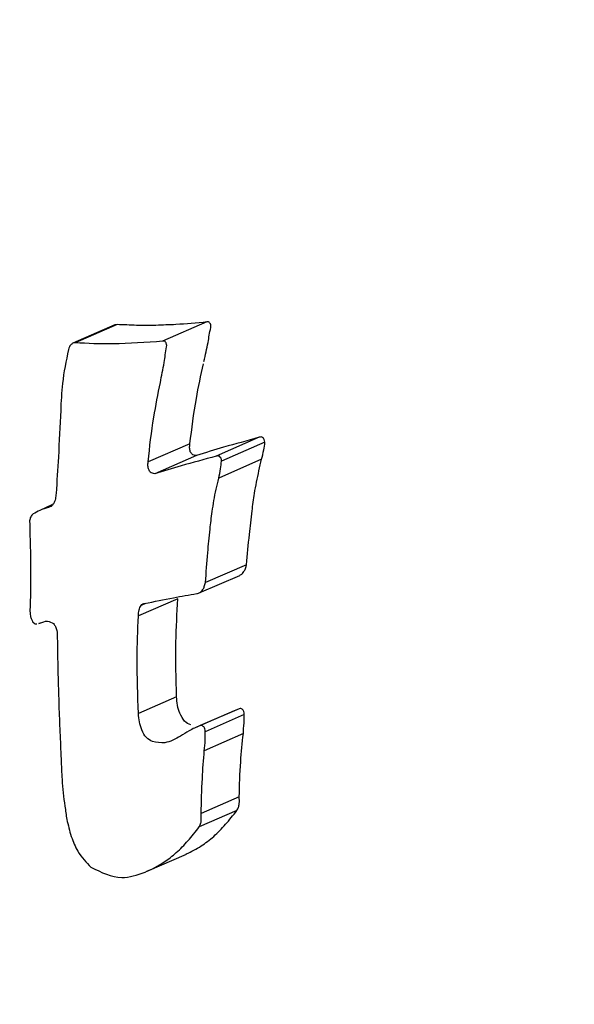
# Model space of a CAD drawing. Units: millimetres. Extents: x -4615 to 3985, y -3098 to 3378.
# Drawn here: x -1909 to -1902, y -357 to -344 of the extents above; entities that cross this region are included whole.
import ezdxf

# ---------------------------------------------------------------- set-up
doc = ezdxf.new("R2010")
doc.units = ezdxf.units.MM
doc.header["$MEASUREMENT"] = 0
doc.layers.add('layer 1', color=7, linetype='Continuous')

msp = doc.modelspace()

# ---------------------------------------------------------------- linework, layer by layer
at = {"layer": 'layer 1', "lineweight": 25}
for points in [[(-1902.0604, -181.5033), (-1902.0604, -181.5033), (-2221.7754, -375.5383), (-2221.7754, -375.5383)], [(-2215.6904, -390.5583), (-2215.6904, -390.5583), (-1891.3154, -193.6983), (-1891.3154, -193.6983)], [(-1902.1854, -270.3533), (-1902.1854, -270.3533), (-2223.4654, -437.6883), (-2223.4654, -437.6883)], [(-2216.5854, -452.1433), (-2216.5854, -452.1433), (-1893.6004, -283.9233), (-1893.6004, -283.9233)], [(-1907.8854, -348.1083), (-1907.8854, -348.1083), (-1908.4404, -348.3483), (-1908.4404, -348.3483)], [(-1907.8554, -348.1033), (-1907.8554, -348.1033), (-1908.4104, -348.3433), (-1908.4104, -348.3433)], [(-1907.8554, -348.1033), (-1907.8554, -348.1033), (-1907.8854, -348.1083), (-1907.8854, -348.1083)], [(-1906.6704, -348.0683), (-1906.6704, -348.0683), (-1907.2554, -348.3233), (-1907.2554, -348.3233)], [(-1906.8954, -349.6733), (-1906.8954, -349.6733), (-1907.4454, -349.9133), (-1907.4454, -349.9133)], [(-1905.9804, -349.5883), (-1905.9804, -349.5883), (-1906.5504, -349.8383), (-1906.5504, -349.8383)], [(-1905.9054, -349.6533), (-1905.9054, -349.6533), (-1906.4804, -349.9033), (-1906.4804, -349.9033)], [(-1906.8104, -349.8283), (-1906.8104, -349.8283), (-1907.3604, -350.0683), (-1907.3604, -350.0683)], [(-1905.9504, -349.8783), (-1905.9504, -349.8783), (-1906.5154, -350.1283), (-1906.5154, -350.1283)], [(-1908.7154, -350.4783), (-1908.7154, -350.4783), (-1908.8654, -350.5483), (-1908.8654, -350.5483)], [(-1906.1504, -351.2683), (-1906.1504, -351.2683), (-1906.6904, -351.5033), (-1906.6904, -351.5033)], [(-1906.7754, -351.6383), (-1906.7754, -351.6383), (-1906.2354, -351.4083), (-1906.2354, -351.4083)], [(-1907.0554, -351.7183), (-1907.0554, -351.7183), (-1907.5754, -351.9433), (-1907.5754, -351.9433)], [(-1907.4804, -351.7783), (-1907.4804, -351.7783), (-1907.5404, -351.8033), (-1907.5404, -351.8033)], [(-1908.8904, -352.0433), (-1908.8904, -352.0433), (-1908.8654, -352.0333), (-1908.8654, -352.0333)], [(-1908.8904, -352.0383), (-1908.8904, -352.0383), (-1908.8754, -352.0383), (-1908.8754, -352.0383)], [(-1907.0704, -353.0083), (-1907.0704, -353.0083), (-1907.5754, -353.2283), (-1907.5754, -353.2283)], [(-1906.3104, -353.1933), (-1906.3104, -353.1933), (-1906.8254, -353.4183), (-1906.8254, -353.4183)], [(-1906.2454, -353.1683), (-1906.2454, -353.1683), (-1906.7604, -353.3883), (-1906.7604, -353.3883)], [(-1906.2454, -353.1683), (-1906.2454, -353.1683), (-1906.3104, -353.1933), (-1906.3104, -353.1933)], [(-1906.1804, -353.2433), (-1906.1804, -353.2433), (-1906.6954, -353.4683), (-1906.6954, -353.4683)], [(-1906.1904, -353.4933), (-1906.1904, -353.4933), (-1906.7054, -353.7183), (-1906.7054, -353.7183)], [(-1906.2454, -354.3283), (-1906.2454, -354.3283), (-1906.7454, -354.5483), (-1906.7454, -354.5483)], [(-1906.2754, -354.5083), (-1906.2754, -354.5083), (-1906.7754, -354.7233), (-1906.7754, -354.7233)], [(-1907.4604, -355.3083), (-1907.4604, -355.3083), (-1906.9404, -355.0833), (-1906.9404, -355.0833)]]:
    msp.add_open_spline(points, degree=3, dxfattribs=at)
for points, knots in [([(-1894.4254, -329.5133), (-1899.8754, -329.3333), (-1905.1354, -331.4983), (-1908.8754, -335.4633), (-1908.8754, -335.4633), (-1912.6204, -339.4283), (-1914.4754, -344.8083), (-1913.9804, -350.2383)], [0, 0, 0, 0, 0.3333333, 0.3333333, 0.3333333, 0.3333333, 1, 1, 1, 1]), ([(-1906.6704, -348.0683), (-1906.8104, -348.0833), (-1906.9454, -348.0933), (-1907.0804, -348.1033), (-1907.0804, -348.1033), (-1907.1704, -348.1083), (-1907.2554, -348.1083), (-1907.3454, -348.1133), (-1907.3454, -348.1133), (-1907.4304, -348.1133), (-1907.5154, -348.1133), (-1907.6004, -348.1133), (-1907.6004, -348.1133), (-1907.6854, -348.1083), (-1907.7704, -348.1083), (-1907.8554, -348.1033)], [0, 0, 0, 0, 0.2, 0.2, 0.2, 0.2, 0.4, 0.4, 0.4, 0.4, 0.6, 0.6, 0.6, 0.6, 1, 1, 1, 1]), ([(-1906.6204, -348.1433), (-1906.6204, -348.1333), (-1906.6204, -348.1183), (-1906.6204, -348.1083), (-1906.6204, -348.1083), (-1906.6254, -348.0983), (-1906.6254, -348.0883), (-1906.6354, -348.0783), (-1906.6354, -348.0783), (-1906.6404, -348.0733), (-1906.6454, -348.0683), (-1906.6504, -348.0683), (-1906.6504, -348.0683), (-1906.6554, -348.0683), (-1906.6654, -348.0683), (-1906.6704, -348.0683)], [0, 0, 0, 0, 0.2, 0.2, 0.2, 0.2, 0.4, 0.4, 0.4, 0.4, 0.6, 0.6, 0.6, 0.6, 1, 1, 1, 1]), ([(-1906.7104, -348.5883), (-1906.6904, -348.5033), (-1906.6754, -348.4233), (-1906.6554, -348.3383), (-1906.6554, -348.3383), (-1906.6454, -348.2733), (-1906.6354, -348.2083), (-1906.6204, -348.1433)], [0, 0, 0, 0, 0.3333333, 0.3333333, 0.3333333, 0.3333333, 1, 1, 1, 1]), ([(-1908.4104, -348.3433), (-1908.4204, -348.3433), (-1908.4304, -348.3433), (-1908.4404, -348.3483), (-1908.4404, -348.3483), (-1908.4504, -348.3533), (-1908.4604, -348.3633), (-1908.4704, -348.3733), (-1908.4704, -348.3733), (-1908.4754, -348.3783), (-1908.4804, -348.3883), (-1908.4854, -348.3983), (-1908.4854, -348.3983), (-1908.4904, -348.4083), (-1908.4954, -348.4233), (-1908.4954, -348.4333)], [0, 0, 0, 0, 0.2, 0.2, 0.2, 0.2, 0.4, 0.4, 0.4, 0.4, 0.6, 0.6, 0.6, 0.6, 1, 1, 1, 1]), ([(-1907.2554, -348.3233), (-1907.4754, -348.3383), (-1907.6954, -348.3533), (-1907.9104, -348.3583), (-1907.9104, -348.3583), (-1908.0804, -348.3583), (-1908.2454, -348.3533), (-1908.4104, -348.3433)], [0, 0, 0, 0, 0.3333333, 0.3333333, 0.3333333, 0.3333333, 1, 1, 1, 1]), ([(-1907.2854, -348.8683), (-1907.2704, -348.7783), (-1907.2504, -348.6933), (-1907.2354, -348.6033), (-1907.2354, -348.6033), (-1907.2254, -348.5333), (-1907.2154, -348.4683), (-1907.2054, -348.3983)], [0, 0, 0, 0, 0.3333333, 0.3333333, 0.3333333, 0.3333333, 1, 1, 1, 1]), ([(-1907.2054, -348.3983), (-1907.2004, -348.3833), (-1907.2004, -348.3733), (-1907.2054, -348.3633), (-1907.2054, -348.3633), (-1907.2054, -348.3483), (-1907.2104, -348.3383), (-1907.2154, -348.3333), (-1907.2154, -348.3333), (-1907.2204, -348.3283), (-1907.2254, -348.3233), (-1907.2354, -348.3233), (-1907.2354, -348.3233), (-1907.2404, -348.3183), (-1907.2454, -348.3233), (-1907.2554, -348.3233)], [0, 0, 0, 0, 0.2, 0.2, 0.2, 0.2, 0.4, 0.4, 0.4, 0.4, 0.6, 0.6, 0.6, 0.6, 1, 1, 1, 1]), ([(-1908.4954, -348.4333), (-1908.5304, -348.5833), (-1908.5604, -348.7283), (-1908.5754, -348.8783), (-1908.5754, -348.8783), (-1908.5904, -348.9983), (-1908.5954, -349.1183), (-1908.6004, -349.2333)], [0, 0, 0, 0, 0.3333333, 0.3333333, 0.3333333, 0.3333333, 1, 1, 1, 1]), ([(-1906.8954, -349.6733), (-1906.8704, -349.4733), (-1906.8454, -349.2733), (-1906.8104, -349.0783), (-1906.8104, -349.0783), (-1906.7854, -348.9233), (-1906.7504, -348.7733), (-1906.7154, -348.6183)], [0, 0, 0, 0, 0.3333333, 0.3333333, 0.3333333, 0.3333333, 1, 1, 1, 1]), ([(-1907.4454, -349.9133), (-1907.4254, -349.7133), (-1907.4054, -349.5183), (-1907.3704, -349.3233), (-1907.3704, -349.3233), (-1907.3454, -349.1683), (-1907.3154, -349.0183), (-1907.2854, -348.8683)], [0, 0, 0, 0, 0.3333333, 0.3333333, 0.3333333, 0.3333333, 1, 1, 1, 1]), ([(-1908.6004, -349.2333), (-1908.6104, -349.4383), (-1908.6204, -349.6433), (-1908.6304, -349.8483), (-1908.6304, -349.8483), (-1908.6404, -350.0083), (-1908.6504, -350.1683), (-1908.6604, -350.3283)], [0, 0, 0, 0, 0.3333333, 0.3333333, 0.3333333, 0.3333333, 1, 1, 1, 1]), ([(-1906.8104, -349.8283), (-1906.8204, -349.8283), (-1906.8304, -349.8283), (-1906.8404, -349.8233), (-1906.8404, -349.8233), (-1906.8504, -349.8233), (-1906.8604, -349.8183), (-1906.8704, -349.8083), (-1906.8704, -349.8083), (-1906.8754, -349.7983), (-1906.8854, -349.7883), (-1906.8904, -349.7783), (-1906.8904, -349.7783), (-1906.8954, -349.7633), (-1906.8954, -349.7433), (-1906.9004, -349.7283), (-1906.9004, -349.7283), (-1906.9004, -349.7083), (-1906.8954, -349.6883), (-1906.8954, -349.6733)], [0, 0, 0, 0, 0.1666667, 0.1666667, 0.1666667, 0.1666667, 0.3333333, 0.3333333, 0.3333333, 0.3333333, 0.5, 0.5, 0.5, 0.5, 0.6666667, 0.6666667, 0.6666667, 0.6666667, 1, 1, 1, 1]), ([(-1905.9804, -349.5883), (-1906.1404, -349.6333), (-1906.2954, -349.6783), (-1906.4504, -349.7183), (-1906.4504, -349.7183), (-1906.5704, -349.7533), (-1906.6904, -349.7933), (-1906.8104, -349.8283)], [0, 0, 0, 0, 0.3333333, 0.3333333, 0.3333333, 0.3333333, 1, 1, 1, 1]), ([(-1905.9054, -349.6533), (-1905.9104, -349.6433), (-1905.9104, -349.6283), (-1905.9154, -349.6183), (-1905.9154, -349.6183), (-1905.9204, -349.6033), (-1905.9254, -349.5983), (-1905.9354, -349.5933), (-1905.9354, -349.5933), (-1905.9404, -349.5883), (-1905.9504, -349.5833), (-1905.9554, -349.5833), (-1905.9554, -349.5833), (-1905.9654, -349.5833), (-1905.9754, -349.5883), (-1905.9804, -349.5883)], [0, 0, 0, 0, 0.2, 0.2, 0.2, 0.2, 0.4, 0.4, 0.4, 0.4, 0.6, 0.6, 0.6, 0.6, 1, 1, 1, 1]), ([(-1905.9504, -349.8783), (-1905.9404, -349.8383), (-1905.9304, -349.7983), (-1905.9204, -349.7533), (-1905.9204, -349.7533), (-1905.9154, -349.7233), (-1905.9104, -349.6883), (-1905.9054, -349.6533)], [0, 0, 0, 0, 0.3333333, 0.3333333, 0.3333333, 0.3333333, 1, 1, 1, 1]), ([(-1907.3604, -350.0683), (-1907.3704, -350.0683), (-1907.3804, -350.0683), (-1907.3904, -350.0633), (-1907.3904, -350.0633), (-1907.4004, -350.0633), (-1907.4104, -350.0533), (-1907.4204, -350.0483), (-1907.4204, -350.0483), (-1907.4254, -350.0383), (-1907.4304, -350.0283), (-1907.4354, -350.0133), (-1907.4354, -350.0133), (-1907.4454, -349.9983), (-1907.4454, -349.9833), (-1907.4504, -349.9633), (-1907.4504, -349.9633), (-1907.4504, -349.9483), (-1907.4504, -349.9283), (-1907.4454, -349.9133)], [0, 0, 0, 0, 0.1666667, 0.1666667, 0.1666667, 0.1666667, 0.3333333, 0.3333333, 0.3333333, 0.3333333, 0.5, 0.5, 0.5, 0.5, 0.6666667, 0.6666667, 0.6666667, 0.6666667, 1, 1, 1, 1]), ([(-1906.5504, -349.8383), (-1906.7054, -349.8783), (-1906.8604, -349.9233), (-1907.0104, -349.9633), (-1907.0104, -349.9633), (-1907.1304, -349.9983), (-1907.2454, -350.0333), (-1907.3604, -350.0683)], [0, 0, 0, 0, 0.3333333, 0.3333333, 0.3333333, 0.3333333, 1, 1, 1, 1]), ([(-1906.4804, -349.9033), (-1906.4804, -349.8883), (-1906.4804, -349.8783), (-1906.4854, -349.8633), (-1906.4854, -349.8633), (-1906.4904, -349.8533), (-1906.5004, -349.8483), (-1906.5054, -349.8383), (-1906.5054, -349.8383), (-1906.5154, -349.8383), (-1906.5204, -349.8333), (-1906.5304, -349.8333), (-1906.5304, -349.8333), (-1906.5354, -349.8333), (-1906.5454, -349.8383), (-1906.5504, -349.8383)], [0, 0, 0, 0, 0.2, 0.2, 0.2, 0.2, 0.4, 0.4, 0.4, 0.4, 0.6, 0.6, 0.6, 0.6, 1, 1, 1, 1]), ([(-1906.5154, -350.1283), (-1906.5054, -350.0833), (-1906.5004, -350.0433), (-1906.4904, -350.0033), (-1906.4904, -350.0033), (-1906.4854, -349.9683), (-1906.4804, -349.9383), (-1906.4804, -349.9033)], [0, 0, 0, 0, 0.3333333, 0.3333333, 0.3333333, 0.3333333, 1, 1, 1, 1]), ([(-1906.0754, -350.5583), (-1906.0654, -350.4833), (-1906.0554, -350.4033), (-1906.0454, -350.3283), (-1906.0454, -350.3283), (-1906.0354, -350.2783), (-1906.0254, -350.2283), (-1906.0154, -350.1783), (-1906.0154, -350.1783), (-1906.0054, -350.1283), (-1905.9954, -350.0783), (-1905.9854, -350.0283), (-1905.9854, -350.0283), (-1905.9754, -349.9783), (-1905.9604, -349.9283), (-1905.9504, -349.8783)], [0, 0, 0, 0, 0.2, 0.2, 0.2, 0.2, 0.4, 0.4, 0.4, 0.4, 0.6, 0.6, 0.6, 0.6, 1, 1, 1, 1]), ([(-1906.6304, -350.7983), (-1906.6204, -350.7233), (-1906.6154, -350.6483), (-1906.6004, -350.5683), (-1906.6004, -350.5683), (-1906.5954, -350.5183), (-1906.5854, -350.4683), (-1906.5804, -350.4233), (-1906.5804, -350.4233), (-1906.5704, -350.3733), (-1906.5604, -350.3233), (-1906.5504, -350.2733), (-1906.5504, -350.2733), (-1906.5404, -350.2233), (-1906.5254, -350.1783), (-1906.5154, -350.1283)], [0, 0, 0, 0, 0.2, 0.2, 0.2, 0.2, 0.4, 0.4, 0.4, 0.4, 0.6, 0.6, 0.6, 0.6, 1, 1, 1, 1]), ([(-1908.6604, -350.3283), (-1908.6654, -350.3533), (-1908.6654, -350.3783), (-1908.6704, -350.3983), (-1908.6704, -350.3983), (-1908.6754, -350.4233), (-1908.6854, -350.4433), (-1908.6954, -350.4633), (-1908.6954, -350.4633), (-1908.7054, -350.4733), (-1908.7154, -350.4883), (-1908.7254, -350.4983), (-1908.7254, -350.4983), (-1908.7404, -350.5033), (-1908.7504, -350.5083), (-1908.7604, -350.5133)], [0, 0, 0, 0, 0.2, 0.2, 0.2, 0.2, 0.4, 0.4, 0.4, 0.4, 0.6, 0.6, 0.6, 0.6, 1, 1, 1, 1]), ([(-1908.9654, -350.5983), (-1908.9704, -350.6033), (-1908.9754, -350.6083), (-1908.9804, -350.6133), (-1908.9804, -350.6133), (-1908.9904, -350.6233), (-1908.9954, -350.6283), (-1908.9954, -350.6383), (-1908.9954, -350.6383), (-1909.0054, -350.6533), (-1909.0054, -350.6733), (-1909.0104, -350.6883)], [0, 0, 0, 0, 0.25, 0.25, 0.25, 0.25, 0.5, 0.5, 0.5, 0.5, 1, 1, 1, 1]), ([(-1908.7604, -350.5133), (-1908.8004, -350.5233), (-1908.8404, -350.5333), (-1908.8754, -350.5533), (-1908.8754, -350.5533), (-1908.9054, -350.5633), (-1908.9354, -350.5833), (-1908.9654, -350.5983)], [0, 0, 0, 0, 0.3333333, 0.3333333, 0.3333333, 0.3333333, 1, 1, 1, 1]), ([(-1906.1504, -351.2683), (-1906.1354, -351.1333), (-1906.1254, -351.0033), (-1906.1104, -350.8683), (-1906.1104, -350.8683), (-1906.1004, -350.7683), (-1906.0854, -350.6633), (-1906.0754, -350.5583)], [0, 0, 0, 0, 0.3333333, 0.3333333, 0.3333333, 0.3333333, 1, 1, 1, 1]), ([(-1909.0104, -350.6883), (-1909.0054, -350.8233), (-1909.0054, -350.9533), (-1909.0004, -351.0883), (-1909.0004, -351.0883), (-1909.0004, -351.1733), (-1909.0004, -351.2583), (-1909.0004, -351.3433), (-1909.0004, -351.3433), (-1909.0004, -351.4283), (-1909.0004, -351.5133), (-1909.0004, -351.6033), (-1909.0004, -351.6033), (-1909.0004, -351.6883), (-1909.0004, -351.7733), (-1909.0054, -351.8583)], [0, 0, 0, 0, 0.2, 0.2, 0.2, 0.2, 0.4, 0.4, 0.4, 0.4, 0.6, 0.6, 0.6, 0.6, 1, 1, 1, 1]), ([(-1906.6904, -351.5033), (-1906.6804, -351.3733), (-1906.6704, -351.2383), (-1906.6604, -351.1083), (-1906.6604, -351.1083), (-1906.6504, -351.0083), (-1906.6404, -350.9033), (-1906.6304, -350.7983)], [0, 0, 0, 0, 0.3333333, 0.3333333, 0.3333333, 0.3333333, 1, 1, 1, 1]), ([(-1906.2354, -351.4033), (-1906.2304, -351.4033), (-1906.2254, -351.4033), (-1906.2204, -351.3983), (-1906.2204, -351.3983), (-1906.2104, -351.3933), (-1906.1954, -351.3783), (-1906.1854, -351.3583), (-1906.1854, -351.3583), (-1906.1754, -351.3483), (-1906.1704, -351.3333), (-1906.1604, -351.3183), (-1906.1604, -351.3183), (-1906.1554, -351.3033), (-1906.1504, -351.2833), (-1906.1504, -351.2683)], [0, 0, 0, 0, 0.2, 0.2, 0.2, 0.2, 0.4, 0.4, 0.4, 0.4, 0.6, 0.6, 0.6, 0.6, 1, 1, 1, 1]), ([(-1906.8054, -351.6483), (-1906.7904, -351.6433), (-1906.7754, -351.6433), (-1906.7604, -351.6333), (-1906.7604, -351.6333), (-1906.7504, -351.6233), (-1906.7354, -351.6133), (-1906.7254, -351.5933), (-1906.7254, -351.5933), (-1906.7154, -351.5833), (-1906.7104, -351.5683), (-1906.7054, -351.5533), (-1906.7054, -351.5533), (-1906.7004, -351.5383), (-1906.6954, -351.5183), (-1906.6904, -351.5033)], [0, 0, 0, 0, 0.2, 0.2, 0.2, 0.2, 0.4, 0.4, 0.4, 0.4, 0.6, 0.6, 0.6, 0.6, 1, 1, 1, 1]), ([(-1907.4954, -351.7783), (-1907.3654, -351.7533), (-1907.2404, -351.7283), (-1907.1104, -351.7033), (-1907.1104, -351.7033), (-1907.0104, -351.6833), (-1906.9054, -351.6633), (-1906.8054, -351.6483)], [0, 0, 0, 0, 0.3333333, 0.3333333, 0.3333333, 0.3333333, 1, 1, 1, 1]), ([(-1907.0704, -353.0083), (-1907.0754, -352.7683), (-1907.0854, -352.5283), (-1907.0804, -352.2883), (-1907.0804, -352.2883), (-1907.0754, -352.0983), (-1907.0654, -351.9083), (-1907.0554, -351.7183)], [0, 0, 0, 0, 0.3333333, 0.3333333, 0.3333333, 0.3333333, 1, 1, 1, 1]), ([(-1909.0054, -351.8583), (-1909.0054, -351.8883), (-1909.0054, -351.9183), (-1909.0004, -351.9433), (-1909.0004, -351.9433), (-1908.9954, -351.9583), (-1908.9904, -351.9733), (-1908.9854, -351.9833), (-1908.9854, -351.9833), (-1908.9804, -351.9983), (-1908.9754, -352.0083), (-1908.9704, -352.0183), (-1908.9704, -352.0183), (-1908.9654, -352.0233), (-1908.9554, -352.0333), (-1908.9504, -352.0383), (-1908.9504, -352.0383), (-1908.9404, -352.0433), (-1908.9304, -352.0483), (-1908.9254, -352.0483), (-1908.9254, -352.0483), (-1908.9204, -352.0483), (-1908.9154, -352.0483), (-1908.9154, -352.0483)], [0, 0, 0, 0, 0.1428571, 0.1428571, 0.1428571, 0.1428571, 0.2857143, 0.2857143, 0.2857143, 0.2857143, 0.4285714, 0.4285714, 0.4285714, 0.4285714, 0.5714286, 0.5714286, 0.5714286, 0.5714286, 0.7142857, 0.7142857, 0.7142857, 0.7142857, 1, 1, 1, 1]), ([(-1907.5754, -351.9433), (-1907.5754, -351.9183), (-1907.5704, -351.8883), (-1907.5654, -351.8633), (-1907.5654, -351.8633), (-1907.5604, -351.8433), (-1907.5504, -351.8233), (-1907.5404, -351.8033)], [0, 0, 0, 0, 0.3333333, 0.3333333, 0.3333333, 0.3333333, 1, 1, 1, 1]), ([(-1907.5404, -351.8033), (-1907.5354, -351.7933), (-1907.5254, -351.7883), (-1907.5154, -351.7833), (-1907.5154, -351.7833), (-1907.5104, -351.7783), (-1907.5004, -351.7783), (-1907.4954, -351.7783)], [0, 0, 0, 0, 0.3333333, 0.3333333, 0.3333333, 0.3333333, 1, 1, 1, 1]), ([(-1908.8754, -352.0383), (-1908.8404, -352.0233), (-1908.8054, -352.0083), (-1908.7754, -352.0133), (-1908.7754, -352.0133), (-1908.7454, -352.0183), (-1908.7204, -352.0283), (-1908.6954, -352.0433)], [0, 0, 0, 0, 0.3333333, 0.3333333, 0.3333333, 0.3333333, 1, 1, 1, 1]), ([(-1907.5754, -353.2283), (-1907.5854, -352.9883), (-1907.5904, -352.7483), (-1907.5904, -352.5083), (-1907.5904, -352.5083), (-1907.5904, -352.3233), (-1907.5854, -352.1333), (-1907.5754, -351.9433)], [0, 0, 0, 0, 0.3333333, 0.3333333, 0.3333333, 0.3333333, 1, 1, 1, 1]), ([(-1908.6954, -352.0433), (-1908.6854, -352.0583), (-1908.6754, -352.0683), (-1908.6704, -352.0833), (-1908.6704, -352.0833), (-1908.6604, -352.0983), (-1908.6554, -352.1183), (-1908.6504, -352.1333), (-1908.6504, -352.1333), (-1908.6454, -352.1633), (-1908.6454, -352.1933), (-1908.6454, -352.2233)], [0, 0, 0, 0, 0.25, 0.25, 0.25, 0.25, 0.5, 0.5, 0.5, 0.5, 1, 1, 1, 1]), ([(-1908.6454, -352.2233), (-1908.6404, -352.4033), (-1908.6404, -352.5883), (-1908.6354, -352.7683), (-1908.6354, -352.7683), (-1908.6304, -352.8883), (-1908.6254, -353.0033), (-1908.6254, -353.1233), (-1908.6254, -353.1233), (-1908.6204, -353.2383), (-1908.6154, -353.3583), (-1908.6104, -353.4733), (-1908.6104, -353.4733), (-1908.6054, -353.5933), (-1908.6004, -353.7083), (-1908.5954, -353.8283)], [0, 0, 0, 0, 0.2, 0.2, 0.2, 0.2, 0.4, 0.4, 0.4, 0.4, 0.6, 0.6, 0.6, 0.6, 1, 1, 1, 1]), ([(-1906.8854, -353.3783), (-1906.9154, -353.3683), (-1906.9404, -353.3533), (-1906.9654, -353.3283), (-1906.9654, -353.3283), (-1906.9904, -353.2983), (-1907.0104, -353.2633), (-1907.0304, -353.2233), (-1907.0304, -353.2233), (-1907.0404, -353.1933), (-1907.0504, -353.1583), (-1907.0604, -353.1183), (-1907.0604, -353.1183), (-1907.0654, -353.0833), (-1907.0704, -353.0433), (-1907.0704, -353.0083)], [0, 0, 0, 0, 0.2, 0.2, 0.2, 0.2, 0.4, 0.4, 0.4, 0.4, 0.6, 0.6, 0.6, 0.6, 1, 1, 1, 1]), ([(-1906.1804, -353.2433), (-1906.1804, -353.2283), (-1906.1804, -353.2133), (-1906.1854, -353.2033), (-1906.1854, -353.2033), (-1906.1904, -353.1883), (-1906.1954, -353.1783), (-1906.2054, -353.1733), (-1906.2054, -353.1733), (-1906.2104, -353.1683), (-1906.2154, -353.1633), (-1906.2254, -353.1633), (-1906.2254, -353.1633), (-1906.2304, -353.1633), (-1906.2354, -353.1633), (-1906.2454, -353.1683)], [0, 0, 0, 0, 0.2, 0.2, 0.2, 0.2, 0.4, 0.4, 0.4, 0.4, 0.6, 0.6, 0.6, 0.6, 1, 1, 1, 1]), ([(-1907.3904, -353.5983), (-1907.4154, -353.5833), (-1907.4454, -353.5683), (-1907.4704, -353.5433), (-1907.4704, -353.5433), (-1907.4954, -353.5183), (-1907.5154, -353.4833), (-1907.5304, -353.4433), (-1907.5304, -353.4433), (-1907.5454, -353.4083), (-1907.5554, -353.3783), (-1907.5604, -353.3383), (-1907.5604, -353.3383), (-1907.5704, -353.3033), (-1907.5704, -353.2633), (-1907.5754, -353.2283)], [0, 0, 0, 0, 0.2, 0.2, 0.2, 0.2, 0.4, 0.4, 0.4, 0.4, 0.6, 0.6, 0.6, 0.6, 1, 1, 1, 1]), ([(-1906.1904, -353.4933), (-1906.1904, -353.4483), (-1906.1854, -353.4033), (-1906.1804, -353.3533), (-1906.1804, -353.3533), (-1906.1804, -353.3183), (-1906.1804, -353.2783), (-1906.1804, -353.2433)], [0, 0, 0, 0, 0.3333333, 0.3333333, 0.3333333, 0.3333333, 1, 1, 1, 1]), ([(-1906.7604, -353.3883), (-1906.8104, -353.4083), (-1906.8604, -353.4283), (-1906.9054, -353.4583), (-1906.9054, -353.4583), (-1906.9454, -353.4783), (-1906.9804, -353.5033), (-1907.0204, -353.5283)], [0, 0, 0, 0, 0.3333333, 0.3333333, 0.3333333, 0.3333333, 1, 1, 1, 1]), ([(-1906.6954, -353.4683), (-1906.6954, -353.4533), (-1906.6954, -353.4383), (-1906.7004, -353.4283), (-1906.7004, -353.4283), (-1906.7054, -353.4133), (-1906.7104, -353.4033), (-1906.7204, -353.3983), (-1906.7204, -353.3983), (-1906.7254, -353.3933), (-1906.7304, -353.3883), (-1906.7404, -353.3883), (-1906.7404, -353.3883), (-1906.7454, -353.3883), (-1906.7554, -353.3883), (-1906.7604, -353.3883)], [0, 0, 0, 0, 0.2, 0.2, 0.2, 0.2, 0.4, 0.4, 0.4, 0.4, 0.6, 0.6, 0.6, 0.6, 1, 1, 1, 1]), ([(-1907.0204, -353.5283), (-1907.0854, -353.5633), (-1907.1554, -353.6033), (-1907.2254, -353.6133), (-1907.2254, -353.6133), (-1907.2804, -353.6183), (-1907.3354, -353.6083), (-1907.3904, -353.5983)], [0, 0, 0, 0, 0.3333333, 0.3333333, 0.3333333, 0.3333333, 1, 1, 1, 1]), ([(-1906.7054, -353.7183), (-1906.7004, -353.6733), (-1906.6954, -353.6233), (-1906.6954, -353.5783), (-1906.6954, -353.5783), (-1906.6954, -353.5433), (-1906.6954, -353.5033), (-1906.6954, -353.4683)], [0, 0, 0, 0, 0.3333333, 0.3333333, 0.3333333, 0.3333333, 1, 1, 1, 1]), ([(-1906.2454, -354.3283), (-1906.2404, -354.1733), (-1906.2354, -354.0183), (-1906.2254, -353.8633), (-1906.2254, -353.8633), (-1906.2154, -353.7383), (-1906.2054, -353.6183), (-1906.1904, -353.4933)], [0, 0, 0, 0, 0.3333333, 0.3333333, 0.3333333, 0.3333333, 1, 1, 1, 1]), ([(-1906.7454, -354.5483), (-1906.7454, -354.3933), (-1906.7404, -354.2383), (-1906.7304, -354.0833), (-1906.7304, -354.0833), (-1906.7254, -353.9633), (-1906.7154, -353.8383), (-1906.7054, -353.7183)], [0, 0, 0, 0, 0.3333333, 0.3333333, 0.3333333, 0.3333333, 1, 1, 1, 1]), ([(-1908.5954, -353.8283), (-1908.5904, -353.9183), (-1908.5904, -354.0083), (-1908.5804, -354.0983), (-1908.5804, -354.0983), (-1908.5804, -354.1583), (-1908.5704, -354.2133), (-1908.5654, -354.2733), (-1908.5654, -354.2733), (-1908.5604, -354.3333), (-1908.5554, -354.3933), (-1908.5454, -354.4483), (-1908.5454, -354.4483), (-1908.5354, -354.5083), (-1908.5304, -354.5683), (-1908.5204, -354.6233)], [0, 0, 0, 0, 0.2, 0.2, 0.2, 0.2, 0.4, 0.4, 0.4, 0.4, 0.6, 0.6, 0.6, 0.6, 1, 1, 1, 1]), ([(-1906.2754, -354.5083), (-1906.2704, -354.4933), (-1906.2604, -354.4783), (-1906.2554, -354.4633), (-1906.2554, -354.4633), (-1906.2504, -354.4483), (-1906.2454, -354.4333), (-1906.2454, -354.4133), (-1906.2454, -354.4133), (-1906.2404, -354.3883), (-1906.2454, -354.3583), (-1906.2454, -354.3283)], [0, 0, 0, 0, 0.25, 0.25, 0.25, 0.25, 0.5, 0.5, 0.5, 0.5, 1, 1, 1, 1]), ([(-1908.5204, -354.6233), (-1908.5004, -354.6983), (-1908.4854, -354.7733), (-1908.4604, -354.8483), (-1908.4604, -354.8483), (-1908.4354, -354.9183), (-1908.4104, -354.9833), (-1908.3754, -355.0433), (-1908.3754, -355.0433), (-1908.3204, -355.1283), (-1908.2604, -355.1933), (-1908.2004, -355.2533)], [0, 0, 0, 0, 0.25, 0.25, 0.25, 0.25, 0.5, 0.5, 0.5, 0.5, 1, 1, 1, 1]), ([(-1906.9454, -355.0783), (-1906.8754, -355.0483), (-1906.8104, -355.0133), (-1906.7454, -354.9733), (-1906.7454, -354.9733), (-1906.6904, -354.9383), (-1906.6354, -354.8933), (-1906.5804, -354.8483), (-1906.5804, -354.8483), (-1906.5304, -354.7983), (-1906.4754, -354.7483), (-1906.4254, -354.6883), (-1906.4254, -354.6883), (-1906.3754, -354.6333), (-1906.3254, -354.5683), (-1906.2754, -354.5083)], [0, 0, 0, 0, 0.2, 0.2, 0.2, 0.2, 0.4, 0.4, 0.4, 0.4, 0.6, 0.6, 0.6, 0.6, 1, 1, 1, 1]), ([(-1906.7754, -354.7233), (-1906.7704, -354.7133), (-1906.7604, -354.6983), (-1906.7554, -354.6833), (-1906.7554, -354.6833), (-1906.7504, -354.6683), (-1906.7454, -354.6483), (-1906.7454, -354.6333), (-1906.7454, -354.6333), (-1906.7454, -354.6033), (-1906.7454, -354.5783), (-1906.7454, -354.5483)], [0, 0, 0, 0, 0.25, 0.25, 0.25, 0.25, 0.5, 0.5, 0.5, 0.5, 1, 1, 1, 1]), ([(-1907.4854, -355.3183), (-1907.4004, -355.2783), (-1907.3154, -355.2433), (-1907.2354, -355.1833), (-1907.2354, -355.1833), (-1907.1804, -355.1483), (-1907.1254, -355.1083), (-1907.0754, -355.0583), (-1907.0754, -355.0583), (-1907.0204, -355.0133), (-1906.9704, -354.9633), (-1906.9204, -354.9033), (-1906.9204, -354.9033), (-1906.8704, -354.8483), (-1906.8204, -354.7883), (-1906.7754, -354.7233)], [0, 0, 0, 0, 0.2, 0.2, 0.2, 0.2, 0.4, 0.4, 0.4, 0.4, 0.6, 0.6, 0.6, 0.6, 1, 1, 1, 1]), ([(-1908.2004, -355.2533), (-1908.0654, -355.3233), (-1907.9304, -355.3883), (-1907.7954, -355.3883), (-1907.7954, -355.3883), (-1907.6954, -355.3933), (-1907.5904, -355.3533), (-1907.4854, -355.3183)], [0, 0, 0, 0, 0.3333333, 0.3333333, 0.3333333, 0.3333333, 1, 1, 1, 1])]:
    msp.add_open_spline(points, degree=3, knots=knots, dxfattribs=at)

doc.saveas('drawing.dxf')
